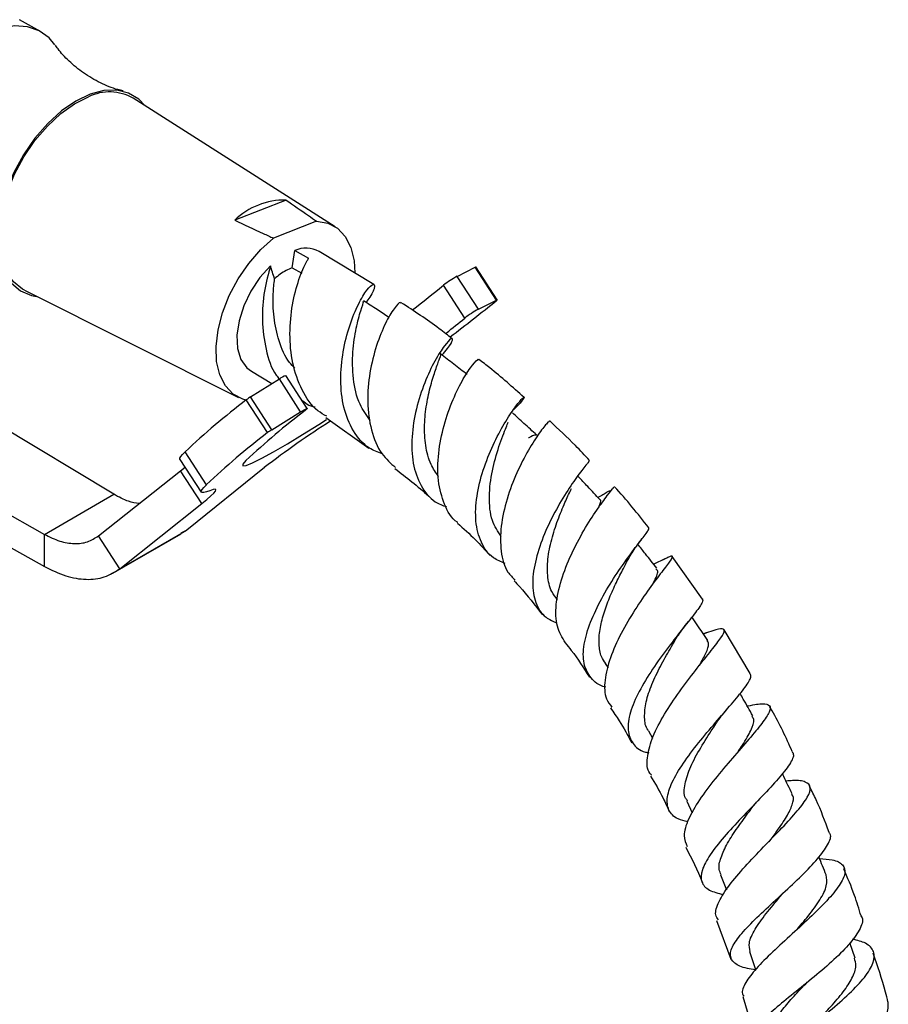
# Model space of a CAD drawing. Units: millimetres. Extents: x 17 to 2766, y 46 to 2085.
# Drawn here: x 496 to 584, y 601 to 702 of the extents above; entities that cross this region are included whole.
import ezdxf

# ---------------------------------------------------------------- set-up
doc = ezdxf.new("R2010")
doc.units = ezdxf.units.MM
doc.header["$LTSCALE"] = 10

msp = doc.modelspace()

# ---------------------------------------------------------------- linework, layer by layer
at = {"color": 7, "linetype": 'Continuous', "lineweight": 25}
for p, q in [((497.92, 700.52), (495.8, 701.72)), ((527.95, 680.63), (507.37, 693.72)), ((522.94, 683.35), (517.71, 681.3)), ((526.04, 681.18), (521.67, 679.46)), ((523.55, 676.45), (523.83, 678.22)), ((523.83, 678.22), (525.24, 677.41)), ((531.89, 674.74), (526.32, 678.11)), ((523.55, 676.45), (524.54, 675.89)), ((540.38, 675.57), (542.2, 676.5)), ((544.37, 673.15), (542.2, 676.5)), ((544.45, 673.18), (542.28, 676.53)), ((542.54, 672.22), (540.38, 675.57)), ((496.29, 674.16), (518.1, 663.24)), ((541.15, 671.32), (538.98, 674.67)), ((542.54, 672.22), (544.37, 673.15)), ((467.15, 666.78), (498.32, 649.29)), ((505.39, 653.37), (483.95, 666.28)), ((519.33, 663.3), (522.26, 665.12)), ((519.43, 665.92), (521.51, 664.65)), ((524.43, 661.77), (522.26, 665.12)), ((525.09, 662.11), (522.92, 665.46)), ((467.15, 663.52), (498.32, 646.02)), ((521.5, 659.95), (519.33, 663.3)), ((521.06, 659.65), (518.89, 663)), ((521.5, 659.95), (524.43, 661.77)), ((527.01, 661.2), (531.39, 658.08)), ((514.83, 654.35), (512.66, 657.7)), ((512.13, 656.93), (514.3, 653.58)), ((512.2, 655.77), (512.65, 656.14)), ((520.73, 656.09), (512.82, 649.72)), ((503.84, 649.14), (512.2, 655.77)), ((514.36, 652.42), (512.2, 655.77)), ((498.32, 649.29), (505.39, 653.37)), ((506.01, 645.79), (514.36, 652.42)), ((498.32, 646.02), (498.32, 649.29)), ((506.01, 645.79), (503.84, 649.14)), ((505.31, 645.32), (512.25, 649.33)), ((506.01, 645.79), (512.82, 649.72)), ((512.82, 649.72), (512.21, 649.4)), ((565.36, 642.7), (562.29, 647.04)), ((561.52, 646.79), (560.4, 646.25)), ((565.74, 639.24), (565.46, 639.15)), ((570.22, 635.1), (567.58, 639.55)), ((555.45, 636.12), (555.75, 635.69)), ((559.86, 629.28), (560.29, 628.53)), ((563.77, 622.11), (564.33, 620.93)), ((567.2, 614.6), (567.81, 613.06)), ((566.8, 609.95), (568.27, 606.01)), ((580.92, 606.11), (580.4, 607.69)), ((570.17, 606.78), (570.77, 604.95)), ((575.85, 603.48), (575.76, 603.41)), ((569.49, 602.21), (570.72, 598.05))]:
    msp.add_line(p, q, dxfattribs=at)
at = {"color": 7, "linetype": 'Continuous', "lineweight": 25, "flags": 128}
for points in [[(499.39, 699.17), (498.79, 699.88), (497.78, 700.6), (496.6, 701.01), (495.28, 701.09), (493.85, 700.84), (492.37, 700.27), (490.87, 699.39), (489.4, 698.23), (488, 696.83), (486.7, 695.22), (485.55, 693.45), (484.57, 691.57), (483.81, 689.63), (483.27, 687.7), (482.98, 685.82), (482.94, 684.05), (483.15, 682.44), (483.61, 681.04), (484.31, 679.88), (485.22, 679.01), (486.32, 678.44), (487.52, 678.2)], [(508.55, 692.98), (507.93, 693.63), (506.9, 694.25), (505.71, 694.55), (504.38, 694.51), (502.97, 694.13), (501.51, 693.43), (500.06, 692.42), (498.67, 691.15), (497.36, 689.65), (496.2, 687.97), (495.21, 686.16), (494.43, 684.28), (493.88, 682.39), (493.58, 680.56), (493.55, 678.84), (493.77, 677.29), (494.24, 675.95), (494.96, 674.87), (495.89, 674.09), (497, 673.63), (497.53, 673.53)], [(496.29, 674.16), (496.09, 674.26), (495.17, 675), (494.45, 676.03), (493.97, 677.32), (493.73, 678.83), (493.75, 680.5), (494.02, 682.29), (494.54, 684.13), (495.28, 685.97), (496.24, 687.74), (497.36, 689.4), (498.63, 690.89), (499.99, 692.15), (501.4, 693.16), (502.83, 693.87)], [(526.04, 681.18), (527.2, 680.99), (528.19, 680.47), (528.98, 679.63), (529.55, 678.51), (529.87, 677.15), (529.94, 675.93)], [(518.85, 662.96), (518.55, 663.05), (517.56, 663.57), (516.76, 664.41), (516.2, 665.53), (515.87, 666.89), (515.81, 668.44), (516.01, 670.12), (516.47, 671.87), (517.16, 673.63), (518.06, 675.33), (519.14, 676.9), (520.36, 678.3), (521.67, 679.46)], [(521.36, 676.65), (520.28, 675.46), (519.35, 674.08), (518.63, 672.58), (518.15, 671.05), (517.93, 669.57), (518, 668.23), (518.35, 667.11), (518.96, 666.27), (519.43, 665.93)], [(542.2, 676.5), (542.23, 676.52), (542.26, 676.53), (542.28, 676.53), (542.28, 676.53), (542.28, 676.53)], [(544.37, 673.15), (544.4, 673.17), (544.43, 673.18), (544.44, 673.18), (544.45, 673.18), (544.45, 673.18), (544.44, 673.16), (544.42, 673.14), (544.39, 673.12)], [(524.43, 661.77), (524.63, 661.88), (524.8, 661.98), (524.94, 662.06), (525.03, 662.1), (525.08, 662.11), (525.08, 662.09), (525.03, 662.04), (524.93, 661.95)], [(518.85, 656.81), (518.53, 656.44), (518.54, 656.27), (518.87, 656.32), (519.53, 656.59), (520.47, 657.06), (521.67, 657.71), (523.08, 658.52), (524.63, 659.46), (526.28, 660.49), (527.06, 660.99)], [(512.13, 656.93), (512.13, 656.94), (512.13, 657.04), (512.22, 657.21), (512.4, 657.42), (512.66, 657.7)], [(515.19, 653.74), (514.84, 653.61), (514.57, 653.55), (514.39, 653.54), (514.3, 653.59), (514.3, 653.69), (514.39, 653.85), (514.56, 654.07), (514.83, 654.35)], [(514.36, 652.42), (514.88, 652.84), (515.29, 653.2), (515.58, 653.48), (515.75, 653.69), (515.79, 653.83), (515.71, 653.88), (515.51, 653.85), (515.19, 653.74)]]:
    msp.add_lwpolyline(points, dxfattribs=at)
at = {"color": 7, "linetype": 'Continuous', "lineweight": 25}
for centre, radius, start, end in [((504.96, 689.45), 4.91, 60.5774, 115.7939), ((522.83, 675.95), 7.4, 89.1804, 133.7949), ((524.96, 675.48), 2.96, 62.6568, 112.4645), ((545.3, 666.46), 10.36, 118.354, 127.5844), ((443.85, 791.34), 150.54, 307.6628, 309.1893), ((424.37, 821.77), 191.06, 307.1162, 308.9181), ((547.46, 663.11), 10.36, 118.354, 127.5844), ((454.67, 777.21), 136.72, 308.232, 309.235), ((523.54, 663.47), 2.08, 107.3564, 127.75), ((522.11, 658.75), 5.33, 121.419, 127.1212), ((569.69, 597.01), 83.28, 127.5851, 133.2152), ((572.95, 599.07), 79.12, 127.3661, 133.1352), ((575.26, 585.57), 89.15, 122.3989, 127.7142), ((571.85, 593.66), 83.28, 127.5851, 133.2152), ((524.28, 655.4), 5.33, 121.419, 127.1212)]:
    msp.add_arc(centre, radius, start, end, dxfattribs=at)
for points, knots in [([(506.34, 694.46), (506.16, 694.51), (505.4, 694.67), (503.99, 695.27), (502.28, 696.25), (500.82, 697.46), (499.87, 698.48), (499.52, 699.01), (499.44, 699.14)], [0, 0, 0, 0, 0.069111, 0.283578, 0.505199, 0.724603, 0.930763, 1, 1, 1, 1]), ([(522.94, 683.35), (523.7, 682.83), (524.74, 682.1), (525.77, 681.38), (526.04, 681.18)], [0, 0, 0, 0, 0.730871, 1, 1, 1, 1]), ([(517.71, 681.3), (518.67, 680.85), (519.99, 680.23), (521.32, 679.62), (521.67, 679.46)], [0, 0, 0, 0, 0.730871, 1, 1, 1, 1]), ([(527.09, 661.32), (526.78, 661.49), (525.72, 662.08), (524.49, 663.95), (523.52, 666.68), (523.25, 669.75), (523.54, 672.76), (524.23, 675.36), (524.86, 676.78), (525.18, 677.31), (525.24, 677.41)], [0, 0, 0, 0, 0.060829, 0.209186, 0.358785, 0.509516, 0.661227, 0.813727, 0.966747, 1, 1, 1, 1]), ([(521.36, 676.65), (521.13, 675.82), (520.67, 674.17), (520.43, 671.11), (520.83, 668.14), (521.47, 666.03), (522.16, 665.25), (522.27, 665.12)], [0, 0, 0, 0, 0.240542, 0.480874, 0.719013, 0.955136, 1, 1, 1, 1]), ([(521.77, 675.32), (521.7, 675.54), (521.56, 675.99), (521.42, 676.43), (521.36, 676.65)], [0, 0, 0, 0, 0.514577, 1, 1, 1, 1]), ([(523.55, 676.45), (523.15, 676.27), (522.54, 676), (521.96, 675.49), (521.77, 675.32)], [0, 0, 0, 0, 0.673113, 1, 1, 1, 1]), ([(523.82, 666.21), (523.64, 666.4), (522.91, 667.15), (522.17, 668.99), (521.64, 671.43), (521.59, 673.66), (521.72, 674.82), (521.77, 675.32)], [0, 0, 0, 0, 0.082281, 0.325291, 0.570277, 0.817412, 1, 1, 1, 1]), ([(532.72, 657.5), (532.27, 657.67), (531.07, 658.12), (529.72, 659.76), (528.73, 662.17), (528.42, 665.01), (528.7, 667.93), (529.4, 670.64), (530.32, 672.85), (531.23, 674.31), (531.88, 674.91), (532.02, 674.59), (531.77, 673.82), (531.22, 673.1), (531.09, 672.92)], [0, 0, 0, 0, 0.052805, 0.14227, 0.231783, 0.321553, 0.411818, 0.502748, 0.594496, 0.687086, 0.780471, 0.874532, 0.969109, 1, 1, 1, 1]), ([(533.43, 671.39), (533.02, 671.65), (532.16, 672.22), (531.29, 672.79), (530.82, 673.09)], [0, 0, 0, 0, 0.465506, 1, 1, 1, 1]), ([(531.52, 660.9), (531.14, 661.42), (530.26, 662.62), (529.72, 665.16), (529.68, 667.92), (530.08, 670.41), (530.57, 672.18), (530.9, 673.05), (530.79, 673), (530.76, 672.98)], [0, 0, 0, 0, 0.121791, 0.280816, 0.441327, 0.603438, 0.766961, 0.931506, 1, 1, 1, 1]), ([(534.64, 672.83), (534.63, 672.87), (534.58, 673.03), (533.97, 672.39), (533.07, 670.9), (532.13, 668.6), (531.42, 665.79), (531.16, 662.76), (531.54, 659.87), (532.49, 657.5), (533.61, 656.53), (534.11, 656.09)], [0, 0, 0, 0, 0.048612, 0.170482, 0.292605, 0.4149, 0.5372, 0.659287, 0.780913, 0.901902, 1, 1, 1, 1]), ([(539.87, 669.21), (539.43, 669.56), (537.73, 670.89), (535.98, 672.04), (534.68, 672.89)], [0, 0, 0, 0, 0.259038, 1, 1, 1, 1]), ([(538.82, 667.55), (539.03, 667.78), (539.67, 668.51), (539.97, 669.19), (539.83, 669.35), (539.12, 668.62), (538.12, 667.06), (537.04, 664.81), (536.16, 662.1), (535.69, 659.23), (535.79, 656.48), (536.6, 654.2), (537.79, 652.67), (538.89, 652.24), (539.29, 652.09)], [0, 0, 0, 0, 0.045046, 0.13775, 0.23036, 0.3227, 0.41457, 0.505789, 0.596221, 0.685827, 0.774641, 0.862819, 0.950567, 1, 1, 1, 1]), ([(538.48, 655.2), (538.2, 655.59), (537.57, 656.48), (537.11, 658.33), (537, 660.45), (537.24, 662.59), (537.68, 664.53), (538.21, 666.18), (538.6, 667.26), (538.8, 667.72), (538.67, 667.66), (538.66, 667.65)], [0, 0, 0, 0, 0.093959, 0.215607, 0.338105, 0.461508, 0.585891, 0.71112, 0.852708, 0.994891, 1, 1, 1, 1]), ([(540.45, 650.49), (540.43, 650.5), (539.77, 650.88), (539.03, 652.32), (538.35, 654.71), (538.41, 657.55), (538.99, 660.44), (539.94, 663.1), (541.03, 665.26), (541.97, 666.64), (542.55, 667.22), (542.54, 667.08), (542.54, 667.04)], [0, 0, 0, 0, 0.002907, 0.120111, 0.238255, 0.357271, 0.477027, 0.597318, 0.717954, 0.838675, 0.95926, 1, 1, 1, 1]), ([(541.38, 665.57), (540.93, 665.92), (540.03, 666.62), (539.12, 667.32), (538.67, 667.67)], [0, 0, 0, 0, 0.499999, 1, 1, 1, 1]), ([(547.19, 663.24), (546.04, 664.27), (544.53, 665.63), (542.96, 666.82), (542.59, 667.11)], [0, 0, 0, 0, 0.76278, 1, 1, 1, 1]), ([(524.4, 663.08), (524.85, 662.71), (525.31, 662.34), (525.89, 662.27), (525.9, 662.27)], [0, 0, 0, 0, 0.994639, 1, 1, 1, 1]), ([(545.27, 646.32), (544.85, 646.49), (543.77, 646.93), (542.74, 648.42), (542.18, 650.58), (542.31, 653.15), (542.98, 655.86), (544.02, 658.45), (545.2, 660.67), (546.3, 662.31), (547.07, 663.22), (547.3, 663.34), (547.03, 662.88), (546.38, 662.25), (546.15, 662.02)], [0, 0, 0, 0, 0.056312, 0.143706, 0.230986, 0.318411, 0.406201, 0.494592, 0.583711, 0.673625, 0.76431, 0.855646, 0.947461, 1, 1, 1, 1]), ([(548.48, 659.4), (548.05, 659.8), (547.23, 660.55), (546.4, 661.3), (546.02, 661.66)], [0, 0, 0, 0, 0.5293822, 1, 1, 1, 1]), ([(544.87, 649.06), (544.53, 649.58), (543.79, 650.71), (543.57, 653.13), (543.9, 655.81), (544.62, 658.29), (545.31, 660.03), (545.52, 660.56), (545.58, 660.73)], [0, 0, 0, 0, 0.1589325, 0.3454379, 0.5336261, 0.7236243, 0.9152735, 1, 1, 1, 1]), ([(549.8, 660.83), (549.74, 660.8), (549.62, 660.74), (548.78, 659.7), (547.65, 657.96), (546.43, 655.61), (545.4, 652.91), (544.77, 650.1), (544.77, 647.52), (545.26, 645.61), (546.02, 644.89), (546.29, 644.64)], [0, 0, 0, 0, 0.104557, 0.222945, 0.341813, 0.461046, 0.580443, 0.699751, 0.818714, 0.937063, 1, 1, 1, 1]), ([(553.87, 656.81), (553.39, 657.33), (552.08, 658.74), (550.69, 660.02), (549.81, 660.84)], [0, 0, 0, 0, 0.3626784, 1, 1, 1, 1]), ([(548.45, 659.38), (548.4, 659.4), (548.28, 659.45), (547.98, 659.29), (547.67, 659.11), (547.66, 659.11)], [0, 0, 0, 0, 0.432199, 0.984058, 1, 1, 1, 1]), ([(553.84, 656.78), (553.82, 656.75), (553.79, 656.68), (553, 655.73), (551.83, 654.1), (550.48, 651.9), (549.23, 649.37), (548.33, 646.76), (547.96, 644.31), (548.29, 642.27), (549.16, 640.86), (550.17, 640.43), (550.57, 640.26)], [0, 0, 0, 0, 0.084054, 0.192349, 0.300151, 0.407236, 0.513432, 0.618666, 0.723028, 0.82668, 0.929945, 1, 1, 1, 1]), ([(534.03, 656), (535.19, 655.11), (536.49, 654.11), (537.73, 652.95), (537.85, 652.83)], [0, 0, 0, 0, 0.898159, 1, 1, 1, 1]), ([(554.93, 652.82), (554.51, 653.26), (553.77, 654.06), (553.03, 654.85), (552.7, 655.2)], [0, 0, 0, 0, 0.558348, 1, 1, 1, 1]), ([(551.41, 638.25), (551.08, 638.78), (550.44, 639.83), (550.38, 642.09), (550.92, 644.63), (551.97, 647.28), (553.29, 649.76), (554.64, 651.86), (555.73, 653.33), (556.36, 654.09), (556.32, 654.08), (556.3, 654.08)], [0, 0, 0, 0, 0.115325, 0.231592, 0.348637, 0.466281, 0.584384, 0.702704, 0.820972, 0.93892, 1, 1, 1, 1]), ([(559.9, 649.94), (558.77, 651.39), (557.63, 652.85), (556.39, 654.15), (556.39, 654.16)], [0, 0, 0, 0, 0.994929, 1, 1, 1, 1]), ([(507.99, 652.43), (507.63, 652.48), (506.79, 652.6), (505.9, 653.09), (505.39, 653.37)], [0, 0, 0, 0, 0.43754, 1, 1, 1, 1]), ([(550.61, 642.61), (550.4, 642.88), (549.85, 643.56), (549.54, 645.09), (549.59, 647), (550.04, 649.04), (550.71, 651.01), (551.45, 652.75), (551.83, 653.57), (552.01, 653.97)], [0, 0, 0, 0, 0.100226, 0.250108, 0.400805, 0.552567, 0.705427, 0.859437, 1, 1, 1, 1]), ([(555.92, 653.69), (555.91, 653.69), (555.88, 653.71), (555.65, 653.58), (555.28, 653.36), (554.89, 653.14), (554.71, 653.05)], [0, 0, 0, 0, 0.175203, 0.445376, 0.747298, 1, 1, 1, 1]), ([(554.8, 652.04), (554.84, 652.14), (555.02, 652.57), (555.08, 652.8), (554.92, 652.81), (554.91, 652.81)], [0, 0, 0, 0, 0.220795, 0.969382, 1, 1, 1, 1]), ([(540.41, 650.44), (541.02, 649.89), (542.16, 648.86), (543.24, 647.69), (543.73, 647.14)], [0, 0, 0, 0, 0.537916, 1, 1, 1, 1]), ([(555.5, 633.73), (555.49, 633.74), (554.79, 633.86), (553.95, 634.62), (553.18, 636.06), (553.22, 638.04), (553.9, 640.33), (555.06, 642.76), (556.49, 645.11), (557.94, 647.17), (559.15, 648.75), (559.92, 649.74), (559.91, 649.88), (559.91, 649.95)], [0, 0, 0, 0, 0.0018476, 0.1028296, 0.2034174, 0.3038133, 0.4042819, 0.5050929, 0.6065378, 0.7087775, 0.8119197, 0.9158978, 1, 1, 1, 1]), ([(557.55, 646.28), (557.79, 646.72), (558.3, 647.64), (558.91, 648.44), (559.23, 648.86)], [0, 0, 0, 0, 0.479993, 1, 1, 1, 1]), ([(560.73, 645.83), (560.34, 646.32), (559.7, 647.13), (559.06, 647.94), (558.8, 648.26)], [0, 0, 0, 0, 0.602584, 1, 1, 1, 1]), ([(561.32, 646.68), (561.51, 646.78), (562.12, 647.1), (562.39, 647.14), (562.16, 646.67), (561.28, 645.54), (559.98, 643.82), (558.48, 641.64), (557.03, 639.19), (555.9, 636.69), (555.35, 634.4), (555.38, 632.66), (555.93, 631.96), (556.14, 631.7)], [0, 0, 0, 0, 0.043961, 0.141881, 0.240307, 0.339327, 0.438935, 0.53899, 0.639302, 0.739641, 0.839815, 0.939621, 1, 1, 1, 1]), ([(555.51, 636.12), (555.36, 636.35), (554.97, 636.91), (554.79, 638.1), (554.88, 639.58), (555.28, 641.19), (555.88, 642.84), (556.6, 644.41), (557.21, 645.62), (557.5, 646.19), (557.59, 646.37)], [0, 0, 0, 0, 0.094866, 0.233016, 0.371756, 0.511179, 0.651464, 0.792573, 0.934541, 1, 1, 1, 1]), ([(560.31, 644.23), (560.36, 644.33), (560.71, 645.01), (560.93, 645.57), (560.7, 645.71), (560.63, 645.76)], [0, 0, 0, 0, 0.101701, 0.726387, 1, 1, 1, 1]), ([(546.19, 644.54), (546.36, 644.36), (547.37, 643.3), (548.29, 642.09), (549.06, 641.09)], [0, 0, 0, 0, 0.1757844, 1, 1, 1, 1]), ([(565.36, 642.71), (565.39, 642.62), (565.46, 642.41), (564.72, 641.4), (563.47, 639.82), (561.88, 637.81), (560.25, 635.56), (558.85, 633.26), (557.93, 631.12), (557.66, 629.29), (558.2, 627.94), (559.01, 627.21), (559.78, 627.06), (559.89, 627.04)], [0, 0, 0, 0, 0.0765948, 0.1796271, 0.2822802, 0.3843151, 0.4855846, 0.5860236, 0.6857234, 0.7848326, 0.8835889, 0.9822723, 1, 1, 1, 1]), ([(562.6, 638.53), (562.83, 638.89), (563.23, 639.53), (563.73, 640.15), (563.95, 640.42)], [0, 0, 0, 0, 0.562695, 1, 1, 1, 1]), ([(565.91, 638.49), (565.55, 639.02), (565.02, 639.81), (564.48, 640.61), (564.3, 640.88)], [0, 0, 0, 0, 0.6624671, 1, 1, 1, 1]), ([(560.21, 624.74), (560.14, 624.81), (559.71, 625.23), (559.68, 626.47), (560.13, 628.4), (561.27, 630.66), (562.8, 632.99), (564.47, 635.21), (566.01, 637.13), (567.15, 638.57), (567.7, 639.46), (567.48, 639.75), (566.75, 639.6), (565.85, 639.28), (565.54, 639.16)], [0, 0, 0, 0, 0.0191417, 0.1113103, 0.2040854, 0.2974007, 0.391108, 0.4850604, 0.5790179, 0.6727709, 0.766121, 0.8589379, 0.9511585, 1, 1, 1, 1]), ([(551.38, 638.23), (551.59, 637.98), (552.48, 636.9), (553.26, 635.67), (553.86, 634.73)], [0, 0, 0, 0, 0.237111, 1, 1, 1, 1]), ([(559.87, 629.29), (559.86, 629.31), (559.54, 629.65), (559.43, 630.62), (559.56, 632.2), (560.18, 634), (561.07, 635.85), (561.96, 637.43), (562.43, 638.24), (562.6, 638.55)], [0, 0, 0, 0, 0.008859, 0.183775, 0.359322, 0.53582, 0.713514, 0.89238, 1, 1, 1, 1]), ([(565.07, 635.94), (565.31, 636.38), (565.79, 637.27), (566.09, 638.11), (565.92, 638.36), (565.85, 638.46)], [0, 0, 0, 0, 0.368369, 0.743876, 1, 1, 1, 1]), ([(563.89, 620.01), (563.53, 620.09), (562.58, 620.33), (561.84, 621.16), (561.68, 622.5), (562.31, 624.22), (563.54, 626.21), (565.17, 628.32), (566.93, 630.4), (568.57, 632.27), (569.78, 633.77), (570.41, 634.74), (570.27, 635), (570.21, 635.09)], [0, 0, 0, 0, 0.057648, 0.154974, 0.251898, 0.348645, 0.44546, 0.542623, 0.640356, 0.738788, 0.837968, 0.93781, 1, 1, 1, 1]), ([(570.5, 630.81), (570.18, 631.37), (569.74, 632.13), (569.31, 632.89), (569.2, 633.08)], [0, 0, 0, 0, 0.741754, 1, 1, 1, 1]), ([(569.94, 631.79), (569.97, 631.8), (570.69, 631.97), (571.56, 632.08), (572.33, 631.92), (572.27, 631.25), (571.5, 630.08), (570.15, 628.47), (568.43, 626.51), (566.62, 624.37), (564.99, 622.21), (563.86, 620.22), (563.34, 618.57), (563.66, 617.83), (563.81, 617.49)], [0, 0, 0, 0, 0.003882, 0.0935562, 0.183501, 0.2739414, 0.3649661, 0.4566137, 0.5487955, 0.6413468, 0.7340513, 0.8267017, 0.9191195, 1, 1, 1, 1]), ([(556, 631.6), (556.3, 631.17), (557.09, 630.05), (557.76, 628.81), (558.16, 628.04)], [0, 0, 0, 0, 0.3892, 1, 1, 1, 1]), ([(566.84, 630.14), (566.98, 630.34), (567.25, 630.75), (567.62, 631.18), (567.81, 631.41)], [0, 0, 0, 0, 0.494612, 1, 1, 1, 1]), ([(574.52, 627.16), (573.88, 628.58), (573.18, 630.15), (572.31, 631.59), (572.23, 631.73)], [0, 0, 0, 0, 0.905454, 1, 1, 1, 1]), ([(563.85, 622.12), (563.78, 622.22), (563.43, 622.66), (563.53, 623.84), (564.1, 625.6), (565.16, 627.55), (566.18, 629.13), (566.69, 629.92), (566.83, 630.13)], [0, 0, 0, 0, 0.056281, 0.270971, 0.486624, 0.703585, 0.92216, 1, 1, 1, 1]), ([(569.04, 627.21), (569.18, 627.42), (569.72, 628.23), (570.35, 629.36), (570.72, 630.36), (570.48, 630.66), (570.4, 630.77)], [0, 0, 0, 0, 0.1180566, 0.4685745, 0.817607, 1, 1, 1, 1]), ([(574.51, 627.16), (574.57, 627.05), (574.76, 626.74), (574.2, 625.74), (572.99, 624.23), (571.27, 622.4), (569.35, 620.42), (567.52, 618.44), (566.07, 616.61), (565.23, 615.05), (565.18, 613.84), (565.9, 613), (566.99, 612.72), (567.51, 612.59)], [0, 0, 0, 0, 0.049704, 0.147329, 0.244744, 0.341734, 0.438132, 0.533846, 0.628912, 0.723468, 0.817705, 0.911889, 1, 1, 1, 1]), ([(560.08, 624.66), (560.53, 623.93), (561.22, 622.77), (561.79, 621.5), (561.99, 621.04)], [0, 0, 0, 0, 0.633741, 1, 1, 1, 1]), ([(566.99, 610.02), (566.88, 610.18), (566.57, 610.65), (566.97, 611.84), (568.02, 613.51), (569.67, 615.43), (571.59, 617.45), (573.51, 619.41), (575.12, 621.16), (576.17, 622.58), (576.5, 623.58), (575.96, 624.11), (575.02, 624.26), (574.11, 624.17), (573.88, 624.15)], [0, 0, 0, 0, 0.0477177, 0.1393054, 0.2313981, 0.3238831, 0.4166204, 0.5094602, 0.6022036, 0.6946611, 0.7866435, 0.8780267, 0.9687593, 1, 1, 1, 1]), ([(574.51, 622.84), (574.22, 623.43), (573.89, 624.13), (573.56, 624.82), (573.5, 624.93)], [0, 0, 0, 0, 0.84699, 1, 1, 1, 1]), ([(578.28, 618.92), (577.87, 620.04), (577.27, 621.64), (576.51, 623.15), (576.28, 623.6)], [0, 0, 0, 0, 0.698658, 1, 1, 1, 1]), ([(570.55, 621.6), (570.63, 621.71), (570.79, 621.91), (571.01, 622.14), (571.12, 622.26)], [0, 0, 0, 0, 0.498605, 1, 1, 1, 1]), ([(572.16, 617.97), (572.43, 618.33), (573.11, 619.24), (574, 620.55), (574.56, 621.76), (574.72, 622.52), (574.49, 622.77), (574.44, 622.82)], [0, 0, 0, 0, 0.171069, 0.427601, 0.683223, 0.937664, 1, 1, 1, 1]), ([(567.28, 614.61), (567.2, 614.78), (566.96, 615.27), (567.2, 616.35), (567.87, 617.81), (568.93, 619.42), (569.9, 620.72), (570.41, 621.42), (570.54, 621.6)], [0, 0, 0, 0, 0.110012, 0.314116, 0.518969, 0.724859, 0.931987, 1, 1, 1, 1]), ([(570.78, 604.94), (570.49, 604.98), (569.5, 605.12), (568.54, 605.57), (568.06, 606.38), (568.48, 607.53), (569.63, 608.98), (571.33, 610.67), (573.32, 612.49), (575.3, 614.33), (577.01, 616.07), (578.11, 617.54), (578.56, 618.51), (578.33, 618.84), (578.27, 618.92)], [0, 0, 0, 0, 0.0390181, 0.1320723, 0.2246789, 0.3169702, 0.4091539, 0.5014224, 0.5939984, 0.687027, 0.7806101, 0.8747725, 0.9694388, 1, 1, 1, 1]), ([(563.67, 617.43), (564.27, 616.25), (564.89, 615.04), (565.37, 613.76), (565.39, 613.72)], [0, 0, 0, 0, 0.9680649, 1, 1, 1, 1]), ([(577.3, 616.26), (577.76, 616.23), (578.85, 616.15), (579.75, 615.67), (580, 614.8), (579.41, 613.56), (578.12, 612), (576.31, 610.22), (574.24, 608.34), (572.24, 606.5), (570.58, 604.82), (569.61, 603.43), (569.29, 602.58), (569.57, 602.29), (569.62, 602.25)], [0, 0, 0, 0, 0.0652522, 0.1551646, 0.2455503, 0.3365029, 0.4280591, 0.5201676, 0.6127099, 0.7055174, 0.7983954, 0.8911733, 0.9836658, 1, 1, 1, 1]), ([(577.97, 614.59), (577.73, 615.21), (577.48, 615.82), (577.23, 616.44), (577.23, 616.45)], [0, 0, 0, 0, 0.989375, 1, 1, 1, 1]), ([(581.53, 610.41), (581.32, 611.12), (580.82, 612.75), (580.15, 614.32), (579.77, 615.22)], [0, 0, 0, 0, 0.430159, 1, 1, 1, 1]), ([(574.93, 608.95), (575.34, 609.44), (576.26, 610.52), (577.4, 612.09), (578.14, 613.55), (578.02, 614.25), (577.96, 614.6)], [0, 0, 0, 0, 0.21597, 0.479181, 0.741338, 1, 1, 1, 1]), ([(570.23, 606.78), (570.17, 607.07), (570.02, 607.7), (570.66, 609.02), (571.81, 610.63), (572.91, 611.92), (573.47, 612.6), (573.56, 612.71)], [0, 0, 0, 0, 0.20453, 0.453431, 0.70348, 0.954885, 1, 1, 1, 1]), ([(573.57, 612.72), (573.6, 612.74), (573.64, 612.79), (573.71, 612.85), (573.74, 612.88)], [0, 0, 0, 0, 0.499883, 1, 1, 1, 1]), ([(581.52, 610.41), (581.56, 610.35), (581.81, 609.99), (581.41, 609), (580.35, 607.48), (578.59, 605.76), (576.5, 603.99), (574.35, 602.28), (572.48, 600.74), (571.16, 599.44), (570.58, 598.43), (570.91, 597.71), (571.8, 597.29), (572.79, 597.13), (573.12, 597.07)], [0, 0, 0, 0, 0.0174108, 0.1124801, 0.2074435, 0.3021242, 0.396381, 0.4901315, 0.5833747, 0.6762018, 0.7687354, 0.8611846, 0.9537255, 1, 1, 1, 1]), ([(571.87, 594.24), (571.82, 594.45), (571.71, 594.92), (572.58, 595.98), (574.12, 597.36), (576.15, 598.98), (578.35, 600.74), (580.39, 602.52), (581.98, 604.19), (582.88, 605.66), (582.92, 606.83), (582.2, 607.65), (581.14, 607.93), (580.66, 608.05)], [0, 0, 0, 0, 0.0758332, 0.1697837, 0.264139, 0.3587808, 0.453582, 0.5483758, 0.6429735, 0.7372056, 0.8309269, 0.9240614, 1, 1, 1, 1]), ([(577.17, 599.83), (577.6, 600.28), (578.51, 601.23), (579.76, 602.69), (580.67, 604.1), (581.1, 605.27), (580.93, 605.86), (580.85, 606.11)], [0, 0, 0, 0, 0.192882, 0.409338, 0.625322, 0.840394, 1, 1, 1, 1]), ([(584.27, 601.66), (584.19, 601.99), (583.78, 603.66), (583.21, 605.3), (582.75, 606.61)], [0, 0, 0, 0, 0.199203, 1, 1, 1, 1]), ([(572.7, 598.7), (572.7, 598.71), (572.52, 598.96), (572.74, 599.63), (573.37, 600.74), (574.5, 602.05), (575.48, 603.06), (575.99, 603.61), (576.05, 603.67)], [0, 0, 0, 0, 0.010335, 0.249801, 0.489826, 0.730684, 0.972601, 1, 1, 1, 1]), ([(575.08, 588.93), (574.63, 589.02), (573.57, 589.22), (572.79, 589.66), (572.75, 590.33), (573.59, 591.25), (575.16, 592.43), (577.2, 593.85), (579.44, 595.44), (581.56, 597.13), (583.24, 598.8), (584.31, 600.37), (584.3, 601.23), (584.3, 601.66)], [0, 0, 0, 0, 0.066764, 0.160173, 0.253207, 0.345991, 0.438703, 0.531505, 0.624581, 0.718031, 0.811925, 0.906251, 1, 1, 1, 1])]:
    msp.add_open_spline(points, degree=3, knots=knots, dxfattribs=at)
for points in [[(498.32, 649.29), (498.85, 649.03), (499.89, 648.52), (501.38, 648.29), (502.75, 648.44), (503.48, 648.91), (503.84, 649.14)], [(498.32, 646.02), (499.05, 645.66), (500.51, 644.95), (502.59, 644.62), (504.49, 644.82), (505.5, 645.47), (506.01, 645.79)]]:
    msp.add_open_spline(points, degree=3, dxfattribs=at)

doc.saveas('drawing.dxf')
